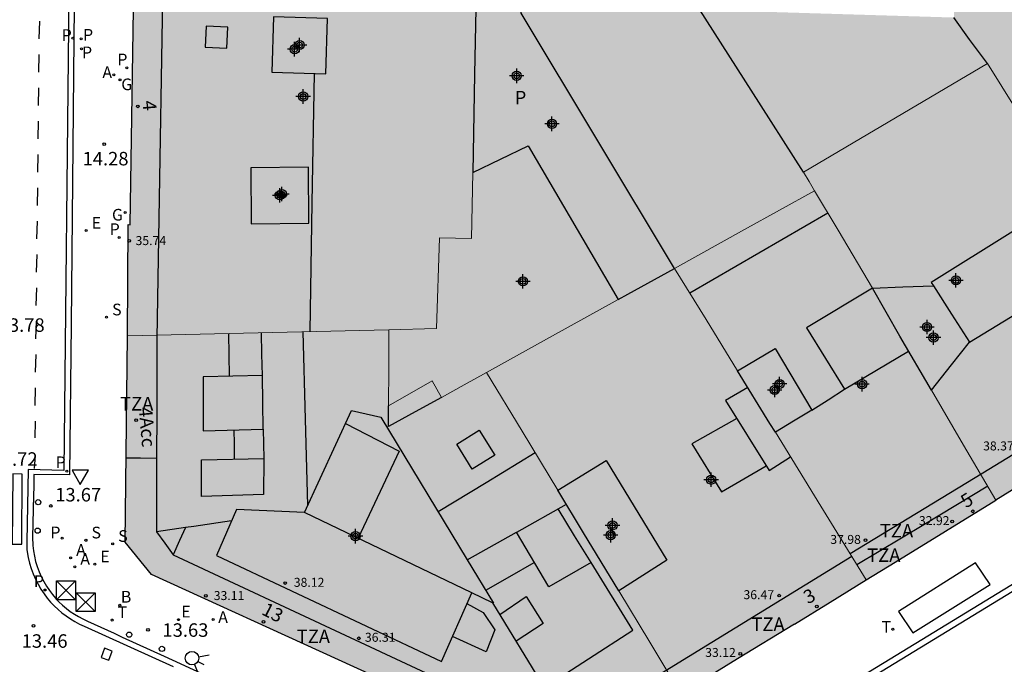
# Model space of a CAD drawing. Units: metres. Extents: x 583093 to 583445, y 4796289 to 4796541.
# Drawn here: x 583301 to 583356, y 4796476 to 4796512 of the extents above; entities that cross this region are included whole.
import ezdxf
from ezdxf.enums import TextEntityAlignment as Align

# ---------------------------------------------------------------- set-up
doc = ezdxf.new("R2010")
doc.units = ezdxf.units.M
doc.header["$MEASUREMENT"] = 0
for name, color, linetype in [('020204', 9, 'Continuous'), ('020308', 9, 'Continuous'), ('060108', 9, 'Continuous'), ('060113', 4, 'Continuous'), ('080106', 1, 'Continuous'), ('080109', 9, 'Continuous'), ('080110', 9, 'Continuous'), ('080119', 7, 'Continuous'), ('080125', 6, 'Continuous'), ('080201', 9, 'Continuous'), ('080202', 9, 'Continuous'), ('080303', 9, 'Continuous'), ('080308', 9, 'Continuous'), ('080310', 9, 'Continuous'), ('080311', 9, 'Continuous'), ('090106', 9, 'Continuous'), ('090203', 9, 'Continuous'), ('200202', 4, 'Continuous'), ('200205', 4, 'Continuous'), ('200302', 4, 'Continuous'), ('200305', 4, 'Continuous'), ('210203', 4, 'Continuous'), ('210204', 9, 'Continuous'), ('210205', 4, 'Continuous'), ('210301', 9, 'Continuous'), ('210303', 4, 'Continuous'), ('210304', 9, 'Continuous'), ('210305', 4, 'Continuous'), ('220205', 1, 'Continuous'), ('220207', 9, 'Continuous'), ('220305', 1, 'Continuous'), ('220307', 9, 'Continuous'), ('230204', 9, 'Continuous'), ('230304', 9, 'Continuous'), ('260101', 9, 'Continuous'), ('260202', 9, 'Continuous'), ('260203', 9, 'Continuous'), ('260204', 9, 'Continuous'), ('260205', 9, 'Continuous'), ('260303', 9, 'Continuous'), ('270204', 9, 'Continuous'), ('990501', 21, 'Continuous'), ('990507', 41, 'Continuous'), ('C_Edificios', 5, 'Continuous'), ('Centroides', 1, 'Continuous')]:
    doc.layers.add(name, color=color, linetype=linetype)
for name, color, linetype, lineweight in [('080111', 7, 'Continuous', 30), ('080117', 7, 'Continuous', 20), ('080126', 7, 'Continuous', 30)]:
    doc.layers.add(name, color=color, linetype=linetype, lineweight=lineweight)
doc.styles.add('ARIAL', font='arial.ttf', dxfattribs={"height": 1})
doc.styles.add('ARIALI', font='ariali.ttf', dxfattribs={"height": 1})
doc.styles.add('ROMANS', font='romans__.ttf', dxfattribs={"height": 1})
doc.styles.get("Standard").update_dxf_attribs({"font": 'arial.ttf'})

# ---------------------------------------------------------------- blocks, each defined once
blk = doc.blocks.new('Centroide')
for points in [[(0.402, 0), (-0.402, 0)], [(0, -0.402), (0, 0.402)]]:
    blk.add_lwpolyline(points)
for radius in [0.256, 0.159]:
    blk.add_circle((0, 0), radius)
blk = doc.blocks.new('PUNTO')
blk.add_circle((0, 0), 0.075)
blk = doc.blocks.new('SANEA')
blk.add_circle((0, 0), 0.055)
blk = doc.blocks.new('REIND')
blk.add_circle((0, 0), 0.055)
blk = doc.blocks.new('SETRA')
at = {"linetype": 'Continuous'}
blk.add_lwpolyline([(0.451, 0.26), (-0.45, 0.26), (-0.001, -0.52)], close=True, dxfattribs=at)
blk = doc.blocks.new('COTAPU')
blk.add_circle((0, 0), 0.075)
blk = doc.blocks.new('REGELE')
blk.add_circle((0, 0), 0.055)
blk = doc.blocks.new('BloquePortal')
blk.add_circle((0, 0), 0.075)
at = {"flags": 5}
blk.add_attdef('INDICE', text='', height=0.75, dxfattribs=at).set_placement((0, 0), align=Align.MIDDLE_CENTER)
blk = doc.blocks.new('REGALU')
blk.add_circle((0, 0), 0.055)
blk = doc.blocks.new('PLUVI2')
blk.add_circle((0, 0), 0.055)
blk = doc.blocks.new('REGAS')
blk.add_circle((0, 0), 0.055)
blk = doc.blocks.new('HUEPIV')
blk.add_circle((0, 0), 0.145)
blk = doc.blocks.new('BOCAR')
blk.add_circle((0, 0), 0.055)
blk = doc.blocks.new('REGTRA')
blk.add_circle((0, 0), 0.055)
blk = doc.blocks.new('ABAS')
blk.add_circle((0, 0), 0.055)
blk = doc.blocks.new('PLUVI3')
blk.add_circle((0, 0), 0.055)
blk = doc.blocks.new('SEMAFO')
for p, q in [((-0.24, -0.29), (-0.625, -0.75)), ((0.005, -0.375), (0.005, -0.74)), ((0.24, -0.29), (0.625, -0.75))]:
    blk.add_line(p, q)
blk.add_circle((0, 0), 0.375)
blk = doc.blocks.new('BUZON')
for p, q in [((-0.525, 0.525), (0.525, -0.525)), ((0.525, 0.525), (-0.525, -0.525))]:
    blk.add_line(p, q)
blk.add_lwpolyline([(-0.525, 0.525), (0.525, 0.525), (0.525, -0.525), (-0.525, -0.525)], close=True)

msp = doc.modelspace()

# ---------------------------------------------------------------- hatches: boundary and pattern name
at = {"layer": '990501'}
h = msp.add_hatch(color=256, dxfattribs=at)
h.paths.add_polyline_path([(583318.577, 4796520.595), (583319.25, 4796520.634), (583326.423, 4796521.055), (583326.4, 4796519.772), (583326.377, 4796518.488), (583327.147, 4796518.488), (583327.094, 4796514.612), (583326.305, 4796514.608), (583326.205, 4796509.137), (583326.105, 4796503.665), (583326.038, 4796499.993), (583324.246, 4796500.037), (583324.078, 4796494.985), (583321.434, 4796494.922), (583314.164, 4796494.749), (583306.894, 4796494.575), (583306.928, 4796500.769), (583307.047, 4796500.765), (583307.243, 4796513.963), (583307.299, 4796519.933), (583310.885, 4796520.143), (583314.47, 4796520.354), (583314.527, 4796516.753), (583318.647, 4796516.737)], flags=0)
h.paths.add_polyline_path([(583314.919, 4796509.257), (583317.918, 4796509.151), (583318.019, 4796512.229), (583315.02, 4796512.335)], flags=0)
h.paths.add_polyline_path([(583313.775, 4796500.817), (583316.989, 4796500.854), (583316.97, 4796503.957), (583313.756, 4796503.92)], flags=0)
for points in [[(583345.122, 4796502.649), (583346.428, 4796500.462), (583348.349, 4796497.244), (583350.039, 4796497.306), (583351.729, 4796497.368), (583352.733, 4796495.796), (583353.737, 4796494.224), (583352.733, 4796492.964), (583351.619, 4796491.566), (583353.415, 4796488.509), (583355.21, 4796485.452), (583360.518, 4796488.726), (583365.826, 4796492.002), (583363.675, 4796495.442), (583361.525, 4796498.882), (583359.839, 4796497.904), (583358.301, 4796497.012), (583357.223, 4796498.698), (583356.145, 4796500.384), (583357.721, 4796501.356), (583359.351, 4796502.361), (583357.046, 4796506.048), (583354.742, 4796509.736), (583349.624, 4796506.708), (583344.506, 4796503.68), (583344.814, 4796503.164)], [(583345.122, 4796502.649), (583341.225, 4796500.494), (583337.328, 4796498.338), (583339.084, 4796495.485), (583340.841, 4796492.633), (583342.93, 4796493.881), (583344.973, 4796490.445), (583343.957, 4796489.835), (583342.94, 4796489.224), (583345.469, 4796485.117), (583347.998, 4796481.011), (583349.603, 4796481.999), (583355.21, 4796485.452), (583353.415, 4796488.509), (583351.619, 4796491.566), (583349.857, 4796494.567), (583348.349, 4796497.244), (583346.428, 4796500.462)], [(583326.87, 4796492.551), (583328.852, 4796489.277), (583330.833, 4796486.002), (583333.53, 4796487.641), (583336.909, 4796482.101), (583334.223, 4796480.397), (583335.953, 4796477.539), (583337.683, 4796474.68), (583340.839, 4796476.613), (583343.995, 4796478.547), (583345.997, 4796479.779), (583347.998, 4796481.011), (583345.469, 4796485.117), (583342.94, 4796489.224), (583342.636, 4796489.717), (583340.841, 4796492.633), (583339.084, 4796495.485), (583337.328, 4796498.338), (583334.738, 4796496.905), (583334.196, 4796496.605), (583330.533, 4796494.578)], [(583326.87, 4796492.551), (583325.616, 4796491.857), (583324.363, 4796491.163), (583323.834, 4796492.073), (583321.421, 4796490.684), (583321.428, 4796492.803), (583321.434, 4796494.922), (583314.164, 4796494.749), (583306.894, 4796494.575), (583306.815, 4796487.789), (583306.76, 4796483.111), (583308.219, 4796481.304), (583329.031, 4796471.818), (583333.048, 4796471.953), (583337.683, 4796474.68), (583335.953, 4796477.539), (583334.223, 4796480.397), (583332.269, 4796483.629), (583330.833, 4796486.002), (583328.852, 4796489.277)]]:
    msp.add_hatch(color=256, dxfattribs=at).paths.add_polyline_path(points, flags=0)
at = {"layer": '990507'}
for points in [[(583345.122, 4796502.649), (583344.814, 4796503.164), (583344.506, 4796503.68), (583349.624, 4796506.708), (583354.742, 4796509.736), (583357.046, 4796506.048), (583359.351, 4796502.361), (583360.283, 4796500.869), (583361.039, 4796499.659), (583367.009, 4796503.403), (583372.978, 4796507.147), (583374.677, 4796508.212), (583388.466, 4796516.857), (583387.501, 4796520.971), (583386.382, 4796525.739), (583369.751, 4796526.141), (583368.235, 4796526.178), (583360.678, 4796526.361), (583353.122, 4796526.544), (583353.098, 4796523.794), (583353.053, 4796521.552), (583352.967, 4796516.92), (583352.878, 4796512.288), (583341.838, 4796512.623), (583340.481, 4796512.664), (583335.64, 4796512.811), (583330.799, 4796512.958), (583330.854, 4796514.104), (583330.909, 4796515.251), (583328.946, 4796515.332), (583328.794, 4796512.54), (583337.328, 4796498.338), (583341.225, 4796500.494)], [(583331.2, 4796521.335), (583331, 4796517.146), (583330.909, 4796515.251), (583328.946, 4796515.332), (583328.794, 4796512.54), (583337.328, 4796498.338), (583334.738, 4796496.905), (583334.196, 4796496.605), (583329.19, 4796505.145), (583326.105, 4796503.665), (583326.205, 4796509.137), (583326.305, 4796514.608), (583327.094, 4796514.612), (583327.147, 4796518.488), (583326.377, 4796518.488), (583326.4, 4796519.772), (583326.423, 4796521.055), (583326.862, 4796521.08), (583327.301, 4796521.106), (583328.812, 4796521.195)], [(583314.919, 4796509.257), (583317.918, 4796509.151), (583318.019, 4796512.229), (583315.02, 4796512.335)], [(583326.87, 4796492.551), (583325.616, 4796491.857), (583324.363, 4796491.163), (583323.834, 4796492.073), (583321.421, 4796490.684), (583321.428, 4796492.803), (583321.434, 4796494.922), (583324.078, 4796494.985), (583324.246, 4796500.037), (583326.038, 4796499.993), (583326.105, 4796503.665), (583329.19, 4796505.145), (583334.196, 4796496.605), (583330.533, 4796494.578)], [(583313.775, 4796500.817), (583316.989, 4796500.854), (583316.97, 4796503.957), (583313.756, 4796503.92)], [(583351.729, 4796497.368), (583352.733, 4796495.796), (583353.737, 4796494.224), (583352.733, 4796492.964), (583351.619, 4796491.566), (583349.857, 4796494.567), (583348.349, 4796497.244), (583350.039, 4796497.306)], [(583342.94, 4796489.224), (583342.636, 4796489.717), (583340.841, 4796492.633), (583342.93, 4796493.881), (583344.973, 4796490.445), (583343.957, 4796489.835)], [(583334.223, 4796480.397), (583336.909, 4796482.101), (583333.53, 4796487.641), (583330.833, 4796486.002), (583332.269, 4796483.629)]]:
    msp.add_hatch(color=256, dxfattribs=at).paths.add_polyline_path(points, flags=0)

# ---------------------------------------------------------------- linework, layer by layer
at = {"layer": '060108', "flags": 128}
for points in [[(583304.104, 4796530.548), (583303.898, 4796511.084), (583303.759, 4796495.225), (583303.663, 4796486.851), (583301.678, 4796486.87), (583301.67, 4796486.196), (583301.659, 4796485.705), (583301.596, 4796483.391), (583301.618, 4796482.916), (583301.654, 4796482.618), (583301.707, 4796482.323), (583301.777, 4796482.032), (583301.865, 4796481.745), (583301.969, 4796481.464), (583302.09, 4796481.19), (583302.227, 4796480.923), (583302.38, 4796480.665), (583302.547, 4796480.417), (583302.713, 4796480.199), (583302.891, 4796479.99), (583303.079, 4796479.791), (583303.279, 4796479.602), (583303.488, 4796479.425), (583303.706, 4796479.259), (583303.933, 4796479.105), (583304.168, 4796478.964), (583304.41, 4796478.836), (583304.659, 4796478.721), (583306.148, 4796478.051), (583306.602, 4796477.815), (583308.929, 4796476.771), (583309.385, 4796476.565), (583316.624, 4796473.234)], [(583344.71, 4796473.798), (583370.142, 4796489.32)]]:
    msp.add_lwpolyline(points, dxfattribs=at)
at = {"layer": '060113', "flags": 128}
for points in [[(583303.624, 4796513.55), (583303.339, 4796487.101), (583301.363, 4796487.152), (583301.286, 4796483.133), (583301.29, 4796482.687), (583301.36, 4796482.25), (583301.434, 4796481.941), (583301.527, 4796481.638), (583301.638, 4796481.34), (583301.766, 4796481.049), (583301.911, 4796480.767), (583302.072, 4796480.494), (583302.25, 4796480.231), (583302.426, 4796479.999), (583302.614, 4796479.778), (583302.814, 4796479.567), (583303.024, 4796479.367), (583303.246, 4796479.179), (583303.477, 4796479.004), (583303.718, 4796478.841), (583303.967, 4796478.691), (583304.224, 4796478.555), (583304.48, 4796478.437), (583309.428, 4796476.187)], [(583344.841, 4796473.48), (583370.334, 4796489.046)]]:
    msp.add_lwpolyline(points, dxfattribs=at)
at = {"layer": '080106', "flags": 128}
for points in [[(583311.272, 4796511.816), (583311.207, 4796510.645), (583312.414, 4796510.578), (583312.479, 4796511.749)], [(583327.323, 4796487.939), (583326.074, 4796487.173), (583325.213, 4796488.567), (583326.462, 4796489.333)]]:
    msp.add_lwpolyline(points, close=True, dxfattribs=at)
for points in [[(583348.349, 4796497.244), (583344.666, 4796495.037), (583346.789, 4796491.609), (583348.567, 4796492.672), (583350.346, 4796493.735)], [(583312.508, 4796494.709), (583312.528, 4796493.521), (583312.547, 4796492.333)], [(583314.402, 4796492.373), (583314.371, 4796493.563), (583314.34, 4796494.753)], [(583340.786, 4796489.995), (583338.294, 4796488.573), (583339.945, 4796485.901), (583342.43, 4796487.348)], [(583314.446, 4796489.389), (583314.458, 4796488.579), (583314.47, 4796487.769)], [(583319.023, 4796489.717), (583322.006, 4796488.165), (583319.733, 4796483.324)], [(583312.846, 4796487.73), (583312.84, 4796488.569), (583312.834, 4796489.35)], [(583332.686, 4796481.973), (583331.77, 4796483.465), (583330.853, 4796484.957)], [(583327.605, 4796479.086), (583329.078, 4796480.085), (583330.026, 4796478.581), (583328.509, 4796477.604)], [(583325.777, 4796479.694), (583326.678, 4796479.201), (583327.338, 4796478.229), (583326.854, 4796477.017), (583324.968, 4796477.861)]]:
    msp.add_lwpolyline(points, dxfattribs=at)
at = {"layer": '080109', "flags": 128}
for points in [[(583317.279, 4796509.174), (583317.156, 4796501.983), (583317.034, 4796494.817)], [(583316.653, 4796494.808), (583316.784, 4796489.953), (583316.913, 4796485.141)], [(583344.973, 4796490.445), (583345.881, 4796491.027), (583346.789, 4796491.609)], [(583324.169, 4796484.806), (583326.852, 4796486.435), (583329.571, 4796488.087)], [(583310.119, 4796483.921), (583308.506, 4796483.69)], [(583310.119, 4796483.921), (583309.79, 4796483.198), (583309.426, 4796482.398)], [(583312.675, 4796484.287), (583310.574, 4796483.986), (583310.119, 4796483.921)], [(583326.823, 4796480.429), (583328.156, 4796481.197), (583329.524, 4796481.984)]]:
    msp.add_lwpolyline(points, dxfattribs=at)
at = {"layer": '080110', "flags": 128}
for points in [[(583308.943, 4796520.03), (583308.531, 4796494.453), (583308.506, 4796483.69), (583308.966, 4796483.044), (583309.426, 4796482.398), (583319.28, 4796477.798), (583329.133, 4796473.198), (583330.807, 4796473.262), (583332.481, 4796473.325), (583334.641, 4796474.637), (583336.801, 4796475.949), (583341.995, 4796479.137), (583347.189, 4796482.325)], [(583344.506, 4796503.68), (583341.588, 4796508.24), (583338.729, 4796512.717)], [(583354.742, 4796509.736), (583353.734, 4796511.066), (583352.878, 4796512.288)], [(583345.867, 4796501.401), (583342.012, 4796499.179), (583338.173, 4796496.966)], [(583356.145, 4796500.384), (583351.609, 4796497.556), (583351.729, 4796497.368)], [(583353.737, 4796494.224), (583356.019, 4796495.618), (583358.301, 4796497.012)], [(583347.093, 4796482.481), (583354.489, 4796486.965), (583364.785, 4796493.248), (583369.673, 4796496.242)], [(583341.407, 4796491.714), (583340.17, 4796490.985), (583342.589, 4796487.093), (583343.785, 4796487.852)], [(583324.363, 4796491.162), (583322.889, 4796490.348), (583321.415, 4796489.534), (583321.418, 4796490.109), (583321.422, 4796490.684)], [(583316.738, 4796484.761), (583319.35, 4796490.425), (583320.978, 4796490.065), (583325.789, 4796482.134)], [(583347.475, 4796481.86), (583351.198, 4796484.097), (583354.752, 4796486.232)], [(583328.529, 4796483.661), (583328.55, 4796483.673), (583331.311, 4796485.212)], [(583316.738, 4796484.761), (583312.954, 4796484.926), (583311.838, 4796482.366), (583324.358, 4796476.478), (583326.042, 4796480.297)], [(583326.042, 4796480.297), (583316.738, 4796484.761)], [(583325.789, 4796482.134), (583328.529, 4796483.661)], [(583327.209, 4796479.737), (583330.077, 4796475.029), (583335.013, 4796478.221), (583332.686, 4796481.973), (583330.33, 4796480.625), (583328.529, 4796483.661)], [(583325.789, 4796482.134), (583327.258, 4796479.713), (583327.209, 4796479.737)], [(583327.209, 4796479.737), (583326.042, 4796480.297)]]:
    msp.add_lwpolyline(points, dxfattribs=at)
for points in [[(583314.402, 4796492.373), (583311.098, 4796492.301), (583311.102, 4796489.309), (583314.446, 4796489.389), (583314.424, 4796490.881)], [(583314.47, 4796487.769), (583314.466, 4796485.754), (583311.01, 4796485.654), (583311.01, 4796487.686)]]:
    msp.add_lwpolyline(points, close=True, dxfattribs=at)
at = {"layer": '080111', "flags": 128}
for points in [[(583306.894, 4796494.575), (583306.928, 4796500.769), (583307.047, 4796500.765), (583307.243, 4796513.963), (583307.299, 4796519.933)], [(583337.683, 4796474.68), (583333.048, 4796471.953), (583329.031, 4796471.818), (583308.219, 4796481.304), (583306.76, 4796483.111), (583306.894, 4796494.575)], [(583365.826, 4796492.002), (583360.518, 4796488.726), (583355.21, 4796485.452)], [(583347.998, 4796481.011), (583349.603, 4796481.999), (583355.21, 4796485.452)], [(583343.995, 4796478.547), (583345.997, 4796479.779), (583347.998, 4796481.011)], [(583343.995, 4796478.547), (583340.839, 4796476.613), (583337.683, 4796474.68)]]:
    msp.add_lwpolyline(points, dxfattribs=at)
at = {"layer": '080117', "flags": 128}
for points in [[(583344.506, 4796503.68), (583349.624, 4796506.708), (583354.742, 4796509.736)], [(583354.742, 4796509.736), (583357.046, 4796506.048), (583359.351, 4796502.361)], [(583326.105, 4796503.665), (583326.038, 4796499.993), (583324.246, 4796500.037), (583324.078, 4796494.985), (583321.434, 4796494.922)], [(583345.122, 4796502.649), (583344.814, 4796503.164), (583344.506, 4796503.68)], [(583337.328, 4796498.338), (583341.225, 4796500.494), (583345.122, 4796502.649)], [(583348.349, 4796497.244), (583346.428, 4796500.462), (583345.122, 4796502.649)], [(583340.841, 4796492.633), (583339.084, 4796495.485), (583337.328, 4796498.338)], [(583326.87, 4796492.551), (583330.533, 4796494.578), (583334.196, 4796496.605)], [(583321.434, 4796494.922), (583314.164, 4796494.749), (583306.894, 4796494.575)], [(583321.434, 4796494.922), (583321.428, 4796492.803), (583321.421, 4796490.684)], [(583324.363, 4796491.163), (583325.616, 4796491.857), (583326.87, 4796492.551)], [(583326.87, 4796492.551), (583328.852, 4796489.277), (583330.833, 4796486.002)], [(583324.363, 4796491.163), (583323.834, 4796492.073), (583321.421, 4796490.684)], [(583355.21, 4796485.452), (583353.415, 4796488.509), (583351.619, 4796491.566)], [(583347.998, 4796481.011), (583345.469, 4796485.117), (583342.94, 4796489.224)], [(583334.223, 4796480.397), (583335.953, 4796477.539), (583337.683, 4796474.68)]]:
    msp.add_lwpolyline(points, dxfattribs=at)
at = {"layer": '080119', "flags": 128}
for points in [[(583314.919, 4796509.257), (583317.918, 4796509.151), (583318.019, 4796512.229), (583315.02, 4796512.335), (583314.919, 4796509.257)], [(583313.775, 4796500.817), (583316.989, 4796500.854), (583316.97, 4796503.957), (583313.756, 4796503.92), (583313.775, 4796500.817)], [(583348.349, 4796497.244), (583350.039, 4796497.306), (583351.729, 4796497.368)], [(583351.619, 4796491.566), (583349.857, 4796494.567), (583348.349, 4796497.244)], [(583351.729, 4796497.368), (583352.733, 4796495.796), (583353.737, 4796494.224)], [(583340.841, 4796492.633), (583342.93, 4796493.881), (583344.973, 4796490.445)], [(583351.619, 4796491.566), (583352.733, 4796492.964), (583353.737, 4796494.224)], [(583342.94, 4796489.224), (583342.636, 4796489.717), (583340.841, 4796492.633)], [(583344.973, 4796490.445), (583343.957, 4796489.835), (583342.94, 4796489.224)], [(583330.833, 4796486.002), (583333.53, 4796487.641), (583336.909, 4796482.101), (583334.223, 4796480.397)], [(583334.223, 4796480.397), (583332.269, 4796483.629), (583330.833, 4796486.002)]]:
    msp.add_lwpolyline(points, dxfattribs=at)
at = {"layer": '080125', "flags": 128}
msp.add_lwpolyline([(583308.515, 4796487.757), (583307.622, 4796487.774), (583306.815, 4796487.789)], dxfattribs=at)
at = {"layer": '080126', "flags": 128}
for points in [[(583326.423, 4796521.055), (583326.4, 4796519.772), (583326.377, 4796518.488), (583327.147, 4796518.488), (583327.094, 4796514.612), (583326.305, 4796514.608), (583326.205, 4796509.137), (583326.105, 4796503.665)], [(583337.328, 4796498.338), (583328.794, 4796512.54), (583328.946, 4796515.332), (583330.909, 4796515.251)], [(583326.105, 4796503.665), (583329.19, 4796505.145), (583334.196, 4796496.605)], [(583334.196, 4796496.605), (583334.738, 4796496.905), (583337.328, 4796498.338)]]:
    msp.add_lwpolyline(points, dxfattribs=at)
at = {"layer": '090106', "flags": 128}
for points in [[(583354.078, 4796481.957), (583349.788, 4796479.258)], [(583354.882, 4796480.756), (583354.078, 4796481.957)], [(583350.592, 4796478.057), (583354.882, 4796480.756)], [(583349.788, 4796479.258), (583350.592, 4796478.057)]]:
    msp.add_lwpolyline(points, dxfattribs=at)
at = {"layer": '260101', "flags": 128}
for points in [[(583301.977, 4796511.101), (583302.006, 4796512.083)], [(583301.956, 4796509.248), (583301.985, 4796510.23)], [(583301.936, 4796507.394), (583301.965, 4796508.376)], [(583301.915, 4796505.541), (583301.944, 4796506.523)], [(583301.895, 4796503.687), (583301.924, 4796504.669)], [(583301.875, 4796501.834), (583301.904, 4796502.816)], [(583301.854, 4796499.98), (583301.883, 4796500.962)], [(583301.834, 4796498.127), (583301.863, 4796499.108)], [(583301.813, 4796496.273), (583301.842, 4796497.255)], [(583301.793, 4796494.419), (583301.822, 4796495.401)], [(583301.772, 4796492.566), (583301.801, 4796493.548)], [(583301.752, 4796490.712), (583301.781, 4796491.694)], [(583301.761, 4796489.841), (583301.731, 4796488.903)], [(583301.712, 4796487.208), (583301.763, 4796487.921)]]:
    msp.add_lwpolyline(points, dxfattribs=at)
for points in [[(583300.505, 4796486.907), (583300.475, 4796483.001), (583301.007, 4796482.992), (583301.038, 4796486.898)], [(583305.618, 4796477.208), (583305.43, 4796476.698), (583305.849, 4796476.543), (583306.037, 4796477.053)]]:
    msp.add_lwpolyline(points, close=True, dxfattribs=at)

# ---------------------------------------------------------------- block references
at = {"layer": '020204', "rotation": 359.9987685839998}
for p in [(583305.6, 4796505.24, 14.277), (583302.62, 4796485.121, 13.674), (583301.663, 4796478.459, 13.464), (583308.031, 4796478.237, 13.631)]:
    msp.add_blockref('COTAPU', p, dxfattribs=at)
at = {"layer": '080201', "rotation": 359.9987685839998}
for p in [(583306.991, 4796499.865, 35.735), (583352.779, 4796484.261, 32.923), (583347.949, 4796483.221, 37.983), (583315.67, 4796480.834, 38.123), (583311.246, 4796480.118, 33.107), (583343.145, 4796480.133, 36.467), (583319.766, 4796477.758, 36.307), (583340.989, 4796476.901, 33.115)]:
    msp.add_blockref('PUNTO', p, dxfattribs=at)
at = {"layer": '080202', "rotation": 359.9987685839998}
for p in [(583307.467, 4796507.348), (583353.918, 4796484.822), (583345.245, 4796479.529), (583314.462, 4796478.681)]:
    msp.add_blockref('BloquePortal', p, dxfattribs=at)
at = {"layer": '080202'}
msp.add_blockref('BloquePortal', (583307.372, 4796489.895), dxfattribs=at)
at = {"layer": '090203', "rotation": 359.9987685839998}
for p in [(583303.473, 4796480.424), (583304.563, 4796479.772)]:
    msp.add_blockref('BUZON', p, dxfattribs=at)
at = {"layer": '200202', "rotation": 359.9987685839998}
msp.add_blockref('BOCAR', (583306.461, 4796479.595, 13.669), dxfattribs=at)
at = {"layer": '200205', "rotation": 359.9987685839998}
for p in [(583306.135, 4796509.105, 14.395), (583303.728, 4796482.235, 13.66), (583303.958, 4796481.738, 13.663), (583311.663, 4796478.809, 13.762)]:
    msp.add_blockref('ABAS', p, dxfattribs=at)
at = {"layer": '210203', "rotation": 359.9987685839998}
for p in [(583304.308, 4796511.11, 14.376), (583304.337, 4796510.553, 14.355), (583303.251, 4796483.333, 13.676)]:
    msp.add_blockref('PLUVI2', p, dxfattribs=at)
at = {"layer": '210204', "rotation": 359.9987685839998}
for p in [(583305.729, 4796495.617, 14.008), (583304.581, 4796483.211, 13.685), (583306.066, 4796483.017, 13.701)]:
    msp.add_blockref('SANEA', p, dxfattribs=at)
at = {"layer": '210205', "rotation": 359.9987685839998}
for p in [(583303.856, 4796511.144, 14.152), (583303.515, 4796487.062, 13.62), (583302.3, 4796480.447, 13.477)]:
    msp.add_blockref('PLUVI3', p, dxfattribs=at)
at = {"layer": '220205', "rotation": 359.9987685839998}
for p in [(583304.594, 4796500.436, 14.101), (583305.07, 4796481.879, 13.647)]:
    msp.add_blockref('REGELE', p, dxfattribs=at)
at = {"layer": '220207', "rotation": 359.9987685839998}
msp.add_blockref('REGALU', (583309.734, 4796478.797, 13.729), dxfattribs=at)
at = {"layer": '230204', "rotation": 359.9987685839998}
for p in [(583306.474, 4796508.827, 14.399), (583306.756, 4796501.439, 14.185)]:
    msp.add_blockref('REGAS', p, dxfattribs=at)
at = {"layer": '260202', "rotation": 359.9987685839998}
for p in [(583301.924, 4796485.327), (583301.89, 4796483.749), (583306.986, 4796477.963), (583308.807, 4796477.174)]:
    msp.add_blockref('HUEPIV', p, dxfattribs=at)
at = {"layer": '260203', "rotation": 359.9987685839998}
for p in [(583306.033, 4796478.777, 13.644), (583349.479, 4796478.261, 15.249)]:
    msp.add_blockref('REGTRA', p, dxfattribs=at)
at = {"layer": '260204', "rotation": 61.33788095811815}
msp.add_blockref('SEMAFO', (583310.478, 4796476.653), dxfattribs=at)
at = {"layer": '260205', "rotation": 359.9987685839998}
msp.add_blockref('SETRA', (583304.263, 4796486.844), dxfattribs=at)
at = {"layer": '270204', "rotation": 359.9987685839998}
for p in [(583306.853, 4796509.496, 14.43), (583306.426, 4796500.057, 14.146)]:
    msp.add_blockref('REIND', p, dxfattribs=at)
at = {"layer": 'C_Edificios', "rotation": 359.9987685839998}
for p in [(583316.191, 4796510.526), (583328.546, 4796509.049), (583316.667, 4796507.899), (583315.478, 4796502.47), (583328.892, 4796497.615), (583352.985, 4796497.668), (583351.735, 4796494.488), (583343.178, 4796491.908), (583347.765, 4796491.899), (583339.365, 4796486.579), (583333.777, 4796483.494), (583319.576, 4796483.439)]:
    msp.add_blockref('Centroide', p, dxfattribs=at)
at = {"layer": 'Centroides', "rotation": 359.9987685839998}
for p in [(583316.467, 4796510.759), (583330.507, 4796506.378), (583315.366, 4796502.399), (583351.377, 4796495.073), (583342.905, 4796491.569), (583333.876, 4796484.039)]:
    msp.add_blockref('Centroide', p, dxfattribs=at)

# ---------------------------------------------------------------- texts
at = {"layer": '020308', "style": 'ARIAL'}
for s, p in [('14.28', (583304.391, 4796504.065)), ('13.78', (583299.725, 4796494.807)), ('13.72', (583299.33, 4796487.357)), ('13.67', (583302.87, 4796485.371)), ('13.63', (583308.836, 4796477.843)), ('13.46', (583301, 4796477.234))]:
    msp.add_text(s, height=0.75, rotation=359.9988, dxfattribs=at).set_placement(p)
at = {"layer": '080303', "style": 'ARIAL'}
for s, p in [('35.74', (583307.338, 4796499.632)), ('38.37', (583354.499, 4796488.211)), ('32.92', (583350.925, 4796484.056)), ('37.98', (583345.994, 4796483.009)), ('38.12', (583316.143, 4796480.624)), ('33.11', (583311.688, 4796479.888)), ('36.47', (583341.164, 4796479.936)), ('36.31', (583320.1, 4796477.567)), ('33.12', (583339.033, 4796476.722))]:
    msp.add_text(s, height=0.5, rotation=359.9988, dxfattribs=at).set_placement(p)
at = {"layer": '080308', "style": 'ARIALI'}
for s, rotation, p in [('4', 274.4988, (583307.727, 4796507.649)), ('4Acc', 275, (583307.512, 4796490.595)), ('5', 31.4988, (583353.545, 4796484.979)), ('3', 26.9988, (583344.745, 4796479.649)), ('13', 332.9988, (583314.296, 4796479.12))]:
    msp.add_text(s, height=0.75, rotation=rotation, dxfattribs=at).set_placement(p)
at = {"layer": '080310', "style": 'ARIAL'}
msp.add_text('P', height=0.75, rotation=359.9988, dxfattribs=at).set_placement((583328.434, 4796507.458))
at = {"layer": '080311', "style": 'ARIAL'}
for p in [(583306.476, 4796490.43), (583348.755, 4796483.369), (583348.045, 4796482.009), (583341.605, 4796478.169), (583316.306, 4796477.49)]:
    msp.add_text('TZA', height=0.75, rotation=359.9988, dxfattribs=at).set_placement(p)
at = {"layer": '200302', "style": 'ROMANS'}
msp.add_text('B', height=0.65, rotation=359.9988, dxfattribs=at).set_placement((583306.521, 4796479.745))
at = {"layer": '200305', "style": 'ROMANS'}
for p in [(583305.495, 4796508.918), (583304.035, 4796482.347), (583304.265, 4796481.85), (583311.939, 4796478.615)]:
    msp.add_text('A', height=0.65, rotation=359.9988, dxfattribs=at).set_placement(p)
at = {"layer": '210301', "style": 'ROMANS'}
for p in [(583306.326, 4796509.629), (583305.899, 4796500.19)]:
    msp.add_text('P', height=0.65, rotation=359.9988, dxfattribs=at).set_placement(p)
at = {"layer": '210303', "style": 'ROMANS'}
for p in [(583304.418, 4796511.001), (583304.362, 4796510.023), (583302.599, 4796483.323)]:
    msp.add_text('P', height=0.65, rotation=359.9988, dxfattribs=at).set_placement(p)
at = {"layer": '210304', "style": 'ROMANS'}
for p in [(583306.035, 4796495.723), (583304.887, 4796483.317), (583306.372, 4796483.123)]:
    msp.add_text('S', height=0.65, rotation=359.9988, dxfattribs=at).set_placement(p)
at = {"layer": '210305', "style": 'ROMANS'}
for p in [(583303.229, 4796510.987), (583302.892, 4796487.226), (583301.677, 4796480.612)]:
    msp.add_text('P', height=0.65, rotation=359.9988, dxfattribs=at).set_placement(p)
at = {"layer": '220305', "style": 'ROMANS'}
for p in [(583304.9, 4796500.542), (583305.376, 4796481.985)]:
    msp.add_text('E', height=0.65, rotation=359.9988, dxfattribs=at).set_placement(p)
at = {"layer": '220307', "style": 'ROMANS'}
msp.add_text('E', height=0.65, rotation=359.9988, dxfattribs=at).set_placement((583309.881, 4796478.919))
at = {"layer": '230304', "style": 'ROMANS'}
for p in [(583306.544, 4796508.247), (583306.027, 4796500.994)]:
    msp.add_text('G', height=0.65, rotation=359.9988, dxfattribs=at).set_placement(p)
at = {"layer": '260303', "style": 'ROMANS'}
for p in [(583306.339, 4796478.883), (583348.852, 4796478.071)]:
    msp.add_text('T', height=0.65, rotation=359.9988, dxfattribs=at).set_placement(p)

doc.saveas('drawing.dxf')
